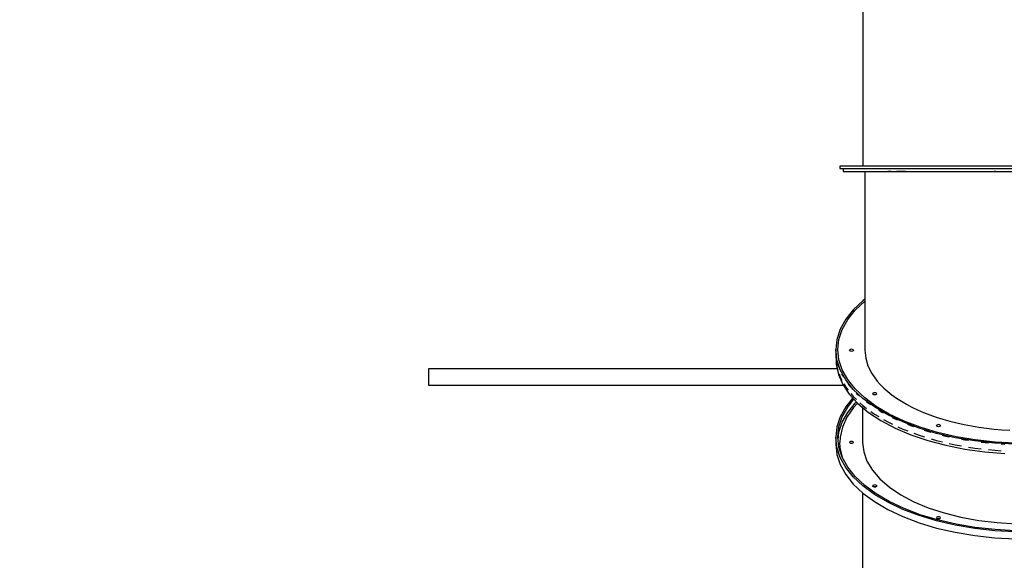
# Model space of a CAD drawing. Units: millimetres. Extents: x -6885 to 24750, y -32149 to 2704.
# Drawn here: x 1063 to 3451, y -21523 to -20212 of the extents above; entities that cross this region are included whole.
import ezdxf

# ---------------------------------------------------------------- set-up
doc = ezdxf.new("R2010")
doc.units = ezdxf.units.MM
doc.layers.add('WIDOK', color=7, linetype='Continuous')
doc.styles.get("Standard").update_dxf_attribs({"font": 'arial.ttf'})
doc.dimstyles.new('Kopia Kopia ISO-25 moduły', dxfattribs={"dimtxt": 300, "dimasz": 210, "dimexe": 1.25, "dimexo": 0.625, "dimgap": 80, "dimtad": 1, "dimdec": 1, "dimlfac": 0.001, "dimtxsty": 'Standard', "dimblk": 'OBLIQUE', "dimcen": 2.5, "dimse1": 1, "dimse2": 1, "dimadec": 0, "dimazin": 0, "dimtfac": 1, "dimtdec": 1, "dimtmove": 0, "dimatfit": 3, "dimfxl": 1, "dimtfillclr": 256, "dimarcsym": 0})

# ---------------------------------------------------------------- blocks, each defined once
blk = doc.blocks.new('_Oblique')
at = {"color": 0, "linetype": 'ByBlock', "lineweight": -2}
blk.add_line((-0.5, -0.5), (0.5, 0.5), dxfattribs=at)
blk = doc.blocks.new('*D7')
at = {"color": 0, "lineweight": -2}
blk.add_line((-6427.8, 414.8), (-6427.8, -32044.1), dxfattribs=at)
at = {"layer": 'Defpoints', "color": 0}
for p in [(5994.7, 414.8), (-6427.8, -32044.1), (3523.8, -32044.1)]:
    blk.add_point(p, dxfattribs=at)
at = {"color": 0, "lineweight": -2, "xscale": 210, "yscale": 210, "zscale": 210}
for p, rotation in [((-6427.8, 414.8), 90), ((-6427.8, -32044.1), 270)]:
    blk.add_blockref('_Oblique', p, dxfattribs=dict(at, rotation=rotation))
at = {"color": 0, "insert": (-6688.1, -15814.6), "char_height": 300, "attachment_point": 5, "rotation": 90}
blk.add_mtext('32,5m', dxfattribs=at)

msp = doc.modelspace()

# ---------------------------------------------------------------- linework, layer by layer
msp.add_arc((3523.81, -18076.69, 1.28), 4900, 242.6352, 31.53193)
at = {"layer": 'WIDOK'}
for p, q in [((3107.96, -19827.84), (3107.96, -20567.84)), ((3053.83, -20567.84), (3052.46, -20567.84)), ((3052.46, -20567.84), (3052.46, -20572.84)), ((3052.46, -20572.84), (3053.83, -20572.84)), ((3060.64, -20567.84), (3053.83, -20567.84)), ((3053.83, -20572.84), (3060.64, -20572.84)), ((3059.96, -20572.84), (3059.96, -20580.84)), ((3059.96, -20580.84), (3061.3, -20580.84)), ((3072.81, -20567.84), (3060.64, -20567.84)), ((3060.64, -20572.84), (3072.81, -20572.84)), ((3061.3, -20580.84), (3068, -20580.84)), ((3068, -20580.84), (3079.96, -20580.84)), ((3090.19, -20567.84), (3072.81, -20567.84)), ((3072.81, -20572.84), (3090.19, -20572.84)), ((3075.29, -20580.84), (3075.96, -20580.84)), ((3075.96, -20580.84), (3077.79, -20580.84)), ((3077.79, -20580.84), (3080.29, -20580.84)), ((3079.96, -20580.84), (3097.06, -20580.84)), ((3080.29, -20580.84), (3082.79, -20580.84)), ((3082.79, -20580.84), (3084.62, -20580.84)), ((3084.62, -20580.84), (3085.29, -20580.84)), ((3112.58, -20567.84), (3090.19, -20567.84)), ((3090.19, -20572.84), (3112.58, -20572.84)), ((3097.06, -20580.84), (3119.07, -20580.84)), ((3139.69, -20567.84), (3112.58, -20567.84)), ((3112.58, -20572.84), (3139.69, -20572.84)), ((3112.86, -20580.84), (3112.86, -20632.67)), ((3119.07, -20580.84), (3145.74, -20580.84)), ((3171.21, -20567.84), (3139.69, -20567.84)), ((3139.69, -20572.84), (3171.21, -20572.84)), ((3145.74, -20580.84), (3176.73, -20580.84)), ((3176.73, -20580.84), (3168.27, -20580.84)), ((3206.75, -20567.84), (3171.21, -20567.84)), ((3171.21, -20572.84), (3206.75, -20572.84)), ((3176.73, -20580.84), (3211.68, -20580.84)), ((3201.26, -20580.84), (3189.5, -20580.84)), ((3211.68, -20580.84), (3201.26, -20580.84)), ((3245.88, -20567.84), (3206.75, -20567.84)), ((3206.75, -20572.84), (3245.88, -20572.84)), ((3211.68, -20580.84), (3250.15, -20580.84)), ((3288.11, -20567.84), (3245.88, -20567.84)), ((3245.88, -20572.84), (3288.11, -20572.84)), ((3250.15, -20580.84), (3291.68, -20580.84)), ((3286.96, -20567.84), (3286.29, -20567.84)), ((3288.79, -20567.84), (3288.11, -20567.84)), ((3332.95, -20567.84), (3288.11, -20567.84)), ((3288.11, -20572.84), (3332.95, -20572.84)), ((3291.29, -20567.84), (3288.79, -20567.84)), ((3293.79, -20567.84), (3291.29, -20567.84)), ((3291.68, -20580.84), (3335.77, -20580.84)), ((3295.62, -20567.84), (3293.79, -20567.84)), ((3296.29, -20567.84), (3295.62, -20567.84)), ((3379.84, -20567.84), (3332.95, -20567.84)), ((3332.95, -20572.84), (3379.84, -20572.84)), ((3335.77, -20580.84), (3381.88, -20580.84)), ((3428.22, -20567.84), (3379.84, -20567.84)), ((3379.84, -20572.84), (3428.22, -20572.84)), ((3381.88, -20580.84), (3429.46, -20580.84)), ((3429.46, -20580.84), (3426.33, -20580.84)), ((3477.5, -20567.84), (3428.22, -20567.84)), ((3428.22, -20572.84), (3477.5, -20572.84)), ((3429.46, -20580.84), (3477.91, -20580.84)), ((3112.86, -20632.67), (3112.86, -20690.37)), ((3112.86, -20690.37), (3112.86, -20747.53)), ((3112.86, -20747.53), (3112.86, -20803.91)), ((3112.86, -20803.91), (3112.86, -20859.28)), ((3112.86, -20859.28), (3112.86, -20913.4)), ((3112.86, -20890.33), (3108.13, -20893.82)), ((3108.13, -20893.82), (3084.8, -20915.82)), ((3089.34, -20916.87), (3112.42, -20895.11)), ((3112.42, -20895.11), (3112.86, -20894.78)), ((3112.86, -20913.4), (3112.86, -20966.05)), ((3066.37, -20938.95), (3053.04, -20962.95)), ((3084.8, -20915.82), (3066.37, -20938.95)), ((3071.11, -20939.75), (3089.34, -20916.87)), ((3053.04, -20962.95), (3044.99, -20987.53)), ((3057.93, -20963.49), (3071.11, -20939.75)), ((3049.96, -20987.8), (3057.93, -20963.49)), ((3112.86, -20966.05), (3112.86, -21014.14)), ((3044.99, -20987.53), (3042.29, -21012.39)), ((3043.75, -20998.94), (3043.15, -21001.68)), ((3043.15, -21001.68), (3043.15, -21004.44)), ((3047.29, -21012.39), (3049.96, -20987.8)), ((3044.99, -21037.26), (3042.29, -21012.39)), ((3042.29, -21012.39), (3042.29, -21029.71)), ((3042.29, -21029.71), (3043.15, -21037.67)), ((3043.15, -21022.08), (3043.15, -21026.57)), ((3044.12, -21031.04), (3043.15, -21026.57)), ((3043.15, -21026.57), (3043.15, -21048.22)), ((3049.96, -21036.99), (3047.29, -21012.39)), ((3075.96, -21012.88), (3075.29, -21014.13)), ((3075.96, -21015.38), (3075.29, -21014.13)), ((3077.79, -21011.96), (3075.96, -21012.88)), ((3077.79, -21016.29), (3075.96, -21015.38)), ((3080.29, -21011.63), (3077.79, -21011.96)), ((3080.29, -21016.63), (3077.79, -21016.29)), ((3082.79, -21011.96), (3080.29, -21011.63)), ((3082.79, -21016.29), (3080.29, -21016.63)), ((3084.62, -21012.88), (3082.79, -21011.96)), ((3084.62, -21015.38), (3082.79, -21016.29)), ((3085.29, -21014.13), (3084.62, -21012.88)), ((3085.29, -21014.13), (3084.62, -21015.38)), ((3112.86, -21014.14), (3114.74, -21033.23)), ((3114.74, -21033.23), (3120.35, -21052.13)), ((3043.15, -21048.22), (3048.53, -21072.97)), ((3044.12, -21046.63), (3044.99, -21054.58)), ((3053.04, -21061.84), (3044.99, -21037.26)), ((3044.99, -21054.58), (3047.56, -21062.44)), ((3048.53, -21051.32), (3047.56, -21046.85)), ((3050.47, -21055.71), (3048.53, -21051.32)), ((3057.93, -21061.3), (3049.96, -21036.99)), ((3120.35, -21052.13), (3129.63, -21070.67)), ((2054.68, -21058.86), (2054.68, -21098.86)), ((3045.47, -21058.86), (2054.68, -21058.86)), ((2725.57, -21058.86), (2725.57, -21058.86)), ((2776.66, -21058.86), (2725.57, -21058.86)), ((2776.66, -21058.86), (2776.66, -21058.86)), ((2782.42, -21058.86), (2776.66, -21058.86)), ((2782.42, -21058.86), (2782.42, -21058.86)), ((3048.53, -21072.97), (3059.24, -21097.28)), ((3050.47, -21071.3), (3053.04, -21079.16)), ((3066.37, -21085.83), (3053.04, -21061.84)), ((3053.04, -21079.16), (3057.31, -21086.83)), ((3059.24, -21075.63), (3057.31, -21071.25)), ((3071.11, -21085.04), (3057.93, -21061.3)), ((3062.11, -21079.89), (3059.24, -21075.63)), ((3129.63, -21070.67), (3142.51, -21088.66)), ((2054.68, -21098.86), (3060.3, -21098.86)), ((2740.87, -21098.86), (2740.87, -21098.86)), ((2740.87, -21098.86), (2763.27, -21098.86)), ((2763.27, -21098.86), (2763.27, -21098.86)), ((2763.27, -21098.86), (3031.28, -21098.87)), ((2776.66, -21098.86), (2782.42, -21098.86)), ((3008.88, -21098.87), (3008.88, -21098.88)), ((3008.88, -21098.88), (3020.08, -21098.88)), ((3020.08, -21098.88), (3031.28, -21098.88)), ((3031.28, -21098.88), (3031.28, -21098.87)), ((3031.28, -21098.88), (3060.32, -21098.88)), ((3059.24, -21097.28), (3075.13, -21120.87)), ((3062.11, -21095.48), (3066.37, -21103.15)), ((3084.8, -21108.97), (3066.37, -21085.83)), ((3066.37, -21103.15), (3072.27, -21110.55)), ((3089.34, -21107.92), (3071.11, -21085.04)), ((3075.13, -21099.22), (3072.27, -21094.97)), ((3078.91, -21103.3), (3075.13, -21099.22)), ((3142.51, -21088.66), (3150.25, -21097.4)), ((3150.25, -21097.4), (3158.85, -21105.93)), ((3158.85, -21105.93), (3168.27, -21114.25)), ((3083.38, -21129.78), (3066.37, -21151.13)), ((3075.13, -21120.87), (3096.04, -21143.47)), ((3078.91, -21118.89), (3084.8, -21126.29)), ((3108.13, -21130.97), (3084.8, -21108.97)), ((3084.8, -21126.29), (3092.27, -21133.33)), ((3112.42, -21129.68), (3089.34, -21107.92)), ((3096.04, -21121.82), (3092.27, -21117.74)), ((3100.67, -21125.66), (3096.04, -21121.82)), ((3140.07, -21150.07), (3112.42, -21129.68)), ((3132.5, -21118.38), (3131.83, -21119.63)), ((3132.5, -21120.88), (3131.83, -21119.63)), ((3134.33, -21117.46), (3132.5, -21118.38)), ((3134.33, -21121.79), (3132.5, -21120.88)), ((3136.83, -21117.13), (3134.33, -21117.46)), ((3136.83, -21122.13), (3134.33, -21121.79)), ((3139.33, -21117.46), (3136.83, -21117.13)), ((3139.33, -21121.79), (3136.83, -21122.13)), ((3141.16, -21118.38), (3139.33, -21117.46)), ((3141.16, -21120.88), (3139.33, -21121.79)), ((3141.83, -21119.63), (3141.16, -21118.38)), ((3141.83, -21119.63), (3141.16, -21120.88)), ((3168.27, -21114.25), (3178.5, -21122.32)), ((3178.5, -21122.32), (3189.5, -21130.14)), ((3189.5, -21130.14), (3201.26, -21137.67)), ((3066.37, -21151.13), (3053.04, -21175.13)), ((3057.93, -21175.66), (3071.11, -21151.93)), ((3085.37, -21152.89), (3069.27, -21176.34)), ((3071.11, -21151.93), (3086.27, -21132.9)), ((3071.11, -21164.92), (3089.34, -21142.04)), ((3095.16, -21142.52), (3085.37, -21152.89)), ((3089.34, -21142.04), (3092.21, -21139.33)), ((3096.04, -21143.47), (3121.71, -21164.8)), ((3100.67, -21141.25), (3108.13, -21148.29)), ((3107.29, -21152.81), (3107.29, -21237.56)), ((3136.09, -21151.58), (3108.13, -21130.97)), ((3108.13, -21148.29), (3117.08, -21154.89)), ((3121.71, -21143.15), (3117.08, -21139.3)), ((3127.15, -21146.72), (3121.71, -21143.15)), ((3168.33, -21170.56), (3136.09, -21151.58)), ((3171.96, -21168.85), (3140.07, -21150.07)), ((3201.26, -21137.67), (3213.75, -21144.91)), ((3213.75, -21144.91), (3226.93, -21151.83)), ((3226.93, -21151.83), (3240.77, -21158.42)), ((3053.04, -21175.13), (3044.99, -21199.7)), ((3049.96, -21199.97), (3057.93, -21175.66)), ((3057.93, -21188.65), (3071.11, -21164.92)), ((3069.27, -21176.34), (3058.43, -21200.53)), ((3121.71, -21164.8), (3151.84, -21184.61)), ((3127.15, -21162.31), (3136.09, -21168.9)), ((3136.09, -21168.9), (3146.4, -21174.98)), ((3151.84, -21162.96), (3146.4, -21159.39)), ((3158.02, -21166.23), (3151.84, -21162.96)), ((3204.49, -21187.69), (3168.33, -21170.56)), ((3207.73, -21185.79), (3171.96, -21168.85)), ((3186.08, -21181.04), (3179.9, -21177.78)), ((3240.77, -21158.42), (3255.25, -21164.66)), ((3255.25, -21164.66), (3270.32, -21170.54)), ((3270.32, -21170.54), (3285.95, -21176.04)), ((3285.95, -21176.04), (3302.09, -21181.16)), ((3044.99, -21199.7), (3042.29, -21224.57)), ((3047.29, -21224.57), (3049.96, -21199.97)), ((3049.96, -21212.96), (3057.93, -21188.65)), ((3058.43, -21200.53), (3052.97, -21225.17)), ((3151.84, -21184.61), (3186.08, -21202.69)), ((3158.02, -21181.81), (3168.33, -21187.89)), ((3168.33, -21187.89), (3179.9, -21193.36)), ((3192.92, -21183.94), (3186.08, -21181.04)), ((3192.92, -21199.53), (3204.49, -21205.01)), ((3244.14, -21202.76), (3204.49, -21187.69)), ((3246.95, -21200.69), (3207.73, -21185.79)), ((3224.02, -21197.15), (3217.18, -21194.24)), ((3231.46, -21199.67), (3224.02, -21197.15)), ((3289.16, -21213.39), (3246.95, -21200.69)), ((3286.96, -21195.61), (3286.29, -21196.86)), ((3286.96, -21198.11), (3286.29, -21196.86)), ((3288.79, -21194.69), (3286.96, -21195.61)), ((3288.79, -21199.02), (3286.96, -21198.11)), ((3291.29, -21194.36), (3288.79, -21194.69)), ((3291.29, -21199.36), (3288.79, -21199.02)), ((3293.79, -21194.69), (3291.29, -21194.36)), ((3293.79, -21199.02), (3291.29, -21199.36)), ((3295.62, -21195.61), (3293.79, -21194.69)), ((3295.62, -21198.11), (3293.79, -21199.02)), ((3296.29, -21196.86), (3295.62, -21195.61)), ((3296.29, -21196.86), (3295.62, -21198.11)), ((3302.09, -21181.16), (3318.73, -21185.87)), ((3318.73, -21185.87), (3335.8, -21190.16)), ((3335.8, -21190.16), (3353.27, -21194.04)), ((3353.27, -21194.04), (3371.11, -21197.48)), ((3371.11, -21197.48), (3389.26, -21200.47)), ((3389.26, -21200.47), (3407.68, -21203.02)), ((3044.99, -21249.44), (3042.29, -21224.57)), ((3042.29, -21224.57), (3042.29, -21241.89)), ((3049.96, -21249.17), (3047.29, -21224.57)), ((3047.99, -21231.07), (3049.96, -21212.96)), ((3052.97, -21225.17), (3052.29, -21237.56)), ((3186.08, -21202.69), (3224.02, -21218.8)), ((3204.49, -21205.01), (3217.18, -21209.83)), ((3224.02, -21218.8), (3265.23, -21232.77)), ((3231.46, -21215.26), (3244.14, -21220.08)), ((3286.82, -21215.6), (3244.14, -21202.76)), ((3244.14, -21220.08), (3257.8, -21224.19)), ((3265.23, -21211.12), (3257.8, -21208.6)), ((3273.17, -21213.23), (3265.23, -21211.12)), ((3332.03, -21226.06), (3286.82, -21215.6)), ((3333.88, -21223.74), (3289.16, -21213.39)), ((3309.22, -21222.78), (3301.28, -21220.68)), ((3317.57, -21224.45), (3309.22, -21222.78)), ((3380.56, -21231.6), (3333.88, -21223.74)), ((3407.68, -21203.02), (3426.33, -21205.12)), ((3426.33, -21205.12), (3445.17, -21206.75)), ((3445.17, -21206.75), (3464.14, -21207.92)), ((3042.29, -21241.89), (3044.99, -21266.76)), ((3053.04, -21274.01), (3044.99, -21249.44)), ((3057.93, -21273.48), (3049.96, -21249.17)), ((3052.97, -21249.96), (3052.29, -21237.56)), ((3075.96, -21236.31), (3075.29, -21237.56)), ((3075.96, -21236.31), (3075.29, -21237.56)), ((3075.96, -21238.81), (3075.29, -21237.56)), ((3075.96, -21238.81), (3075.29, -21237.56)), ((3077.79, -21235.4), (3075.96, -21236.31)), ((3077.79, -21235.4), (3075.96, -21236.31)), ((3077.79, -21239.73), (3075.96, -21238.81)), ((3077.79, -21239.73), (3075.96, -21238.81)), ((3080.29, -21235.06), (3077.79, -21235.4)), ((3080.29, -21235.06), (3077.79, -21235.4)), ((3077.79, -21239.73), (3080.29, -21239.39)), ((3077.79, -21239.73), (3080.29, -21239.39)), ((3080.29, -21240.06), (3077.79, -21239.73)), ((3080.29, -21240.06), (3077.79, -21239.73)), ((3082.79, -21235.4), (3080.29, -21235.06)), ((3082.79, -21235.4), (3080.29, -21235.06)), ((3080.29, -21239.39), (3082.79, -21239.73)), ((3080.29, -21239.39), (3082.79, -21239.73)), ((3082.79, -21239.73), (3080.29, -21240.06)), ((3082.79, -21239.73), (3080.29, -21240.06)), ((3084.62, -21236.31), (3082.79, -21235.4)), ((3084.62, -21236.31), (3082.79, -21235.4)), ((3084.62, -21238.81), (3082.79, -21239.73)), ((3084.62, -21238.81), (3082.79, -21239.73)), ((3085.29, -21237.56), (3084.62, -21236.31)), ((3085.29, -21237.56), (3084.62, -21236.31)), ((3085.29, -21237.56), (3084.62, -21238.81)), ((3085.29, -21237.56), (3084.62, -21238.81)), ((3107.29, -21237.56), (3109.96, -21260.49)), ((3265.23, -21232.77), (3309.22, -21244.43)), ((3273.17, -21228.82), (3286.82, -21232.92)), ((3286.82, -21232.92), (3301.28, -21236.27)), ((3309.22, -21244.43), (3355.47, -21253.65)), ((3317.57, -21240.03), (3332.03, -21243.38)), ((3379.23, -21234.01), (3332.03, -21226.06)), ((3332.03, -21243.38), (3347.12, -21245.92)), ((3355.47, -21232), (3347.12, -21230.33)), ((3364.13, -21233.2), (3355.47, -21232)), ((3364.13, -21248.79), (3379.23, -21251.33)), ((3427.87, -21239.36), (3379.23, -21234.01)), ((3428.68, -21236.9), (3380.56, -21231.6)), ((3403.44, -21238.66), (3394.79, -21237.46)), ((3412.31, -21239.38), (3403.44, -21238.66)), ((3477.39, -21242.06), (3427.87, -21239.36)), ((3477.66, -21239.56), (3428.68, -21236.9)), ((3452.57, -21242.68), (3443.71, -21241.96)), ((3044.99, -21266.76), (3053.04, -21291.33)), ((3058.35, -21274.23), (3052.97, -21249.96)), ((3109.96, -21260.49), (3117.94, -21283.11)), ((3355.47, -21253.65), (3403.44, -21260.31)), ((3379.23, -21251.33), (3394.79, -21253.04)), ((3403.44, -21260.31), (3452.57, -21264.33)), ((3412.31, -21254.97), (3427.87, -21256.68)), ((3427.87, -21256.68), (3443.71, -21257.55)), ((3066.37, -21298.01), (3053.04, -21274.01)), ((3053.04, -21291.33), (3066.37, -21315.33)), ((3071.11, -21297.21), (3057.93, -21273.48)), ((3089.34, -21320.09), (3071.11, -21297.21)), ((3117.94, -21283.11), (3131.11, -21305.11)), ((3084.8, -21321.14), (3066.37, -21298.01)), ((3066.37, -21315.33), (3084.8, -21338.47)), ((3108.13, -21343.15), (3084.8, -21321.14)), ((3112.42, -21341.86), (3089.34, -21320.09)), ((3131.11, -21305.11), (3149.3, -21326.2)), ((3084.8, -21338.47), (3108.13, -21360.47)), ((3136.09, -21363.76), (3108.13, -21343.15)), ((3140.07, -21362.25), (3112.42, -21341.86)), ((3132.5, -21341.81), (3131.83, -21343.06)), ((3132.5, -21341.81), (3131.83, -21343.06)), ((3132.5, -21344.31), (3131.83, -21343.06)), ((3132.5, -21344.31), (3131.83, -21343.06)), ((3134.33, -21340.9), (3132.5, -21341.81)), ((3134.33, -21340.9), (3132.5, -21341.81)), ((3134.33, -21345.23), (3132.5, -21344.31)), ((3134.33, -21345.23), (3132.5, -21344.31)), ((3136.83, -21340.56), (3134.33, -21340.9)), ((3136.83, -21340.56), (3134.33, -21340.9)), ((3134.33, -21345.23), (3136.83, -21344.89)), ((3134.33, -21345.23), (3136.83, -21344.89)), ((3139.33, -21340.9), (3136.83, -21340.56)), ((3139.33, -21340.9), (3136.83, -21340.56)), ((3136.83, -21344.89), (3139.33, -21345.23)), ((3136.83, -21344.89), (3139.33, -21345.23)), ((3141.16, -21341.81), (3139.33, -21340.9)), ((3141.16, -21341.81), (3139.33, -21340.9)), ((3141.16, -21344.31), (3139.33, -21345.23)), ((3141.16, -21344.31), (3139.33, -21345.23)), ((3141.83, -21343.06), (3141.16, -21341.81)), ((3141.83, -21343.06), (3141.16, -21341.81)), ((3141.83, -21343.06), (3141.16, -21344.31)), ((3141.83, -21343.06), (3141.16, -21344.31)), ((3149.3, -21326.2), (3172.27, -21346.09)), ((3107.29, -21359.67), (3107.29, -21882.75)), ((3108.13, -21360.47), (3136.09, -21381.08)), ((3136.83, -21345.56), (3134.33, -21345.23)), ((3136.83, -21345.56), (3134.33, -21345.23)), ((3168.33, -21382.74), (3136.09, -21363.76)), ((3139.33, -21345.23), (3136.83, -21345.56)), ((3139.33, -21345.23), (3136.83, -21345.56)), ((3171.96, -21381.02), (3140.07, -21362.25)), ((3172.27, -21346.09), (3199.7, -21364.51)), ((3199.7, -21364.51), (3231.22, -21381.22)), ((3136.09, -21381.08), (3168.33, -21400.06)), ((3204.49, -21399.87), (3168.33, -21382.74)), ((3207.73, -21397.96), (3171.96, -21381.02)), ((3231.22, -21381.22), (3266.41, -21395.98)), ((3168.33, -21400.06), (3204.49, -21417.19)), ((3244.14, -21414.94), (3204.49, -21399.87)), ((3246.95, -21412.87), (3207.73, -21397.96)), ((3286.82, -21427.78), (3244.14, -21414.94)), ((3289.16, -21425.57), (3246.95, -21412.87)), ((3266.41, -21395.98), (3304.79, -21408.6)), ((3304.79, -21408.6), (3345.84, -21418.91)), ((3204.49, -21417.19), (3244.14, -21432.26)), ((3244.14, -21432.26), (3286.82, -21445.1)), ((3286.96, -21419.04), (3286.29, -21420.29)), ((3286.96, -21419.04), (3286.29, -21420.29)), ((3286.96, -21421.54), (3286.29, -21420.29)), ((3286.96, -21421.54), (3286.29, -21420.29)), ((3332.03, -21438.23), (3286.82, -21427.78)), ((3288.79, -21418.13), (3286.96, -21419.04)), ((3288.79, -21418.13), (3286.96, -21419.04)), ((3288.79, -21422.46), (3286.96, -21421.54)), ((3288.79, -21422.46), (3286.96, -21421.54)), ((3291.29, -21417.79), (3288.79, -21418.13)), ((3291.29, -21417.79), (3288.79, -21418.13)), ((3288.79, -21422.46), (3291.29, -21422.12)), ((3288.79, -21422.46), (3291.29, -21422.12)), ((3291.29, -21422.79), (3288.79, -21422.46)), ((3291.29, -21422.79), (3288.79, -21422.46)), ((3333.88, -21435.91), (3289.16, -21425.57)), ((3293.79, -21418.13), (3291.29, -21417.79)), ((3293.79, -21418.13), (3291.29, -21417.79)), ((3291.29, -21422.12), (3293.79, -21422.46)), ((3291.29, -21422.12), (3293.79, -21422.46)), ((3293.79, -21422.46), (3291.29, -21422.79)), ((3293.79, -21422.46), (3291.29, -21422.79)), ((3295.62, -21419.04), (3293.79, -21418.13)), ((3295.62, -21419.04), (3293.79, -21418.13)), ((3295.62, -21421.54), (3293.79, -21422.46)), ((3295.62, -21421.54), (3293.79, -21422.46)), ((3296.29, -21420.29), (3295.62, -21419.04)), ((3296.29, -21420.29), (3295.62, -21419.04)), ((3296.29, -21420.29), (3295.62, -21421.54)), ((3296.29, -21420.29), (3295.62, -21421.54)), ((3379.23, -21446.19), (3332.03, -21438.23)), ((3380.56, -21443.78), (3333.88, -21435.91)), ((3345.84, -21418.91), (3389, -21426.76)), ((3389, -21426.76), (3433.7, -21432.06)), ((3433.7, -21432.06), (3479.32, -21434.73)), ((3286.82, -21445.1), (3332.03, -21455.56)), ((3332.03, -21455.56), (3379.23, -21463.51)), ((3427.87, -21451.54), (3379.23, -21446.19)), ((3379.23, -21463.51), (3427.87, -21468.86)), ((3428.68, -21449.07), (3380.56, -21443.78)), ((3477.39, -21454.23), (3427.87, -21451.54)), ((3477.66, -21451.74), (3428.68, -21449.07)), ((3427.87, -21468.86), (3477.39, -21471.55))]:
    msp.add_line(p, q, dxfattribs=at)

# ---------------------------------------------------------------- dimensions: what is measured, and where the dimension line sits
dim = msp.add_linear_dim(base=(-6427.84, -32044.07), p1=(5994.69, 414.78), p2=(3523.79, -32044.07, 1.28), angle=90, dimstyle='Kopia Kopia ISO-25 moduły', override={"dimpost": 'm'})
dim.commit()
dim.dimension.update_dxf_attribs({"geometry": '*D7', "text_midpoint": (-6688.12, -15814.64)})

doc.saveas('drawing.dxf')
